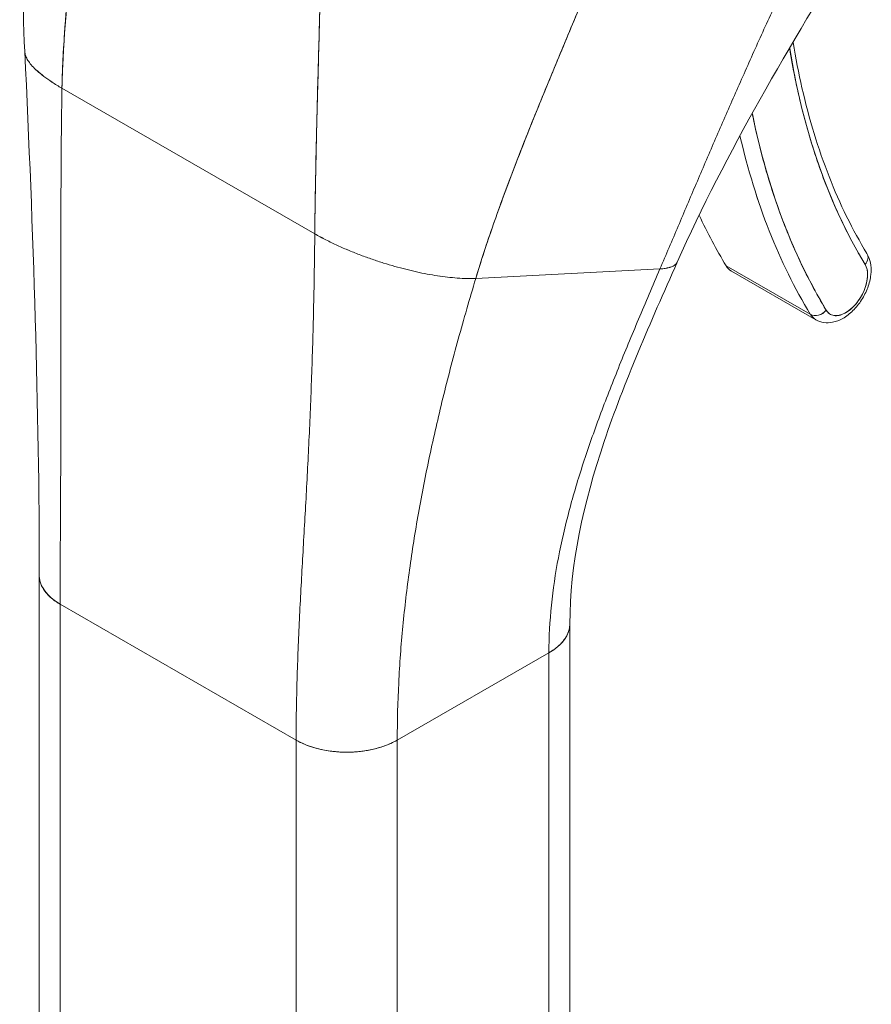
# Model space of a CAD drawing. Units: inches. Extents: x 17 to 329, y 6 to 203.
# Drawn here: x 313 to 315, y 155 to 156 of the extents above; entities that cross this region are included whole.
import ezdxf

# ---------------------------------------------------------------- set-up
doc = ezdxf.new("R2010")
doc.units = ezdxf.units.IN
doc.header["$LTSCALE"] = 20
doc.header["$MEASUREMENT"] = 0
doc.layers.add('Visible (ANSI)', color=7, linetype='Continuous', lineweight=5)

msp = doc.modelspace()

# ---------------------------------------------------------------- linework, layer by layer
at = {"layer": 'Visible (ANSI)'}
for p, q in [((313.432, 156.0891), (313.7661, 155.8967)), ((313.7661, 155.8967), (313.432, 156.0891)), ((314.4786, 155.882), (314.4786, 155.882)), ((313.9789, 155.8378), (314.2222, 155.8503)), ((314.2222, 155.8503), (313.9789, 155.8378)), ((314.421, 155.7904), (314.3097, 155.8545)), ((314.3097, 155.8545), (314.421, 155.7904)), ((314.3169, 155.8473), (314.4283, 155.7831)), ((313.402, 154.8398), (313.402, 155.4455)), ((313.4296, 154.8783), (313.4296, 155.407)), ((313.4296, 155.407), (313.4296, 154.8013)), ((313.4296, 155.407), (313.7414, 155.2274)), ((313.4296, 153.5138), (313.4296, 155.407)), ((313.7414, 155.2274), (313.4296, 155.407)), ((314.1032, 154.7757), (314.1032, 155.3811)), ((313.8751, 155.2274), (314.0755, 155.3429)), ((314.0755, 155.3429), (313.8751, 155.2274)), ((314.0755, 155.3429), (314.0755, 153.4497)), ((314.0755, 155.3429), (314.0755, 155.3429)), ((314.0755, 154.7372), (314.0755, 155.3429)), ((313.7414, 155.2274), (313.7414, 155.2274)), ((313.7414, 154.6218), (313.7414, 155.2274)), ((313.8751, 155.2274), (313.8751, 154.6218)), ((313.8751, 155.2274), (313.8751, 155.2274))]:
    msp.add_line(p, q, dxfattribs=at)
for centre, major_axis, ratio, start_param, end_param in [((315.3926, 156.9142), (-0.7151, -1.2419), 0.578093, 5.664965, 5.97518), ((315.3926, 156.9142), (-0.756, -1.3128), 0.578093, 5.703316, 5.97518), ((315.3814, 156.9206), (-0.7639, -1.3265), 0.578093, 5.728071, 5.97518), ((315.3814, 156.9206), (-0.7639, -1.3265), 0.578093, 5.72807, 5.97518), ((315.2701, 156.9847), (-0.7639, -1.3265), 0.578093, 5.897972, 5.97518), ((314.3452, 155.8964), (-0.0283, -0.0491), 0.578093, 2.225179, 2.225246), ((314.4823, 155.8625), (0.0135, 0.0082), 0.777571, 5.116712, 6.283185), ((314.4823, 155.8625), (0.0135, 0.0082), 0.777571, 5.116717, 6.283185), ((314.3452, 155.8964), (-0.0283, -0.0491), 0.578093, 5.97518, 6.283185), ((314.4677, 155.8259), (-0.0204, -0.0355), 0.578093, 5.97518, 9.116773), ((314.4566, 155.8323), (-0.0283, -0.0491), 0.578093, 2.203945, 2.204033), ((314.4566, 155.8323), (0.0283, 0.0491), 0.578093, 5.345538, 5.345626), ((314.4309, 155.802), (-0.0135, -0.0082), 0.777571, 0.404328, 1.975124), ((314.4309, 155.802), (0.0135, 0.0082), 0.777571, 3.54592, 5.116722), ((314.4566, 155.8323), (-0.0283, -0.0491), 0.578093, 5.97518, 6.283185), ((314.4566, 155.8323), (-0.0283, -0.0491), 0.578093, 5.97518, 6.283185), ((314.4566, 155.8323), (-0.0283, -0.0491), 0.578093, 0.937559, 0.937629), ((314.4566, 155.8323), (0.0283, 0.0491), 0.578093, 4.079152, 4.079221), ((313.4965, 155.4455), (-0.0945, 0), 0.575862, 6.283122, 7.068567), ((314.0087, 155.3813), (0.0945, 0), 0.575862, 5.497805, 6.283337), ((313.8082, 155.2659), (0.0945, 0), 0.575862, 3.927007, 5.497778), ((313.4965, 154.8397), (0.0945, 0), 0.576071, 2.356384, 2.356392)]:
    msp.add_ellipse(centre, major_axis=major_axis, ratio=ratio, start_param=start_param, end_param=end_param, dxfattribs=at)
for points in [[(313.3828, 156.1375), (313.3761, 156.2764), (313.3854, 156.42), (313.3889, 156.5633)], [(314.4811, 156.2874), (314.3941, 156.1459), (314.3096, 156.0045), (314.2451, 155.8593)], [(313.402, 155.4455), (313.402, 155.6635), (313.3943, 155.9001), (313.3828, 156.1375)], [(313.7661, 155.8967), (313.7709, 155.8939), (313.7808, 155.8886), (313.7961, 155.8812), (313.8115, 155.8745), (313.8268, 155.8684), (313.8421, 155.8629), (313.8571, 155.8579), (313.8719, 155.8535), (313.8865, 155.8497), (313.9007, 155.8463), (313.9147, 155.8434), (313.9283, 155.8411), (313.9416, 155.8393), (313.9545, 155.8381), (313.967, 155.8375), (313.975, 155.8376), (313.9789, 155.8378)]]:
    msp.add_open_spline(points, degree=3, dxfattribs=at)
for points, knots in [([(313.432, 156.0891), (313.4325, 156.114), (313.4338, 156.14), (313.4357, 156.1668), (313.4377, 156.1936), (313.4404, 156.2213), (313.4436, 156.2496), (313.4468, 156.2779), (313.4506, 156.3069), (313.4547, 156.3363), (313.4588, 156.3656), (313.4632, 156.3953), (313.4678, 156.4253)], [0, 0, 0, 0, 0.250198, 0.250198, 0.250198, 0.500396, 0.500396, 0.500396, 0.750593, 0.750593, 0.750593, 1, 1, 1, 1]), ([(313.4678, 156.4253), (313.4647, 156.4048), (313.4616, 156.3845), (313.4587, 156.3643), (313.4551, 156.3397), (313.4517, 156.3154), (313.4487, 156.2914), (313.4456, 156.2674), (313.4428, 156.2439), (313.4405, 156.2208), (313.4382, 156.1977), (313.4362, 156.1751), (313.4348, 156.1531), (313.4333, 156.1311), (313.4324, 156.1097), (313.432, 156.0891)], [0, 0, 0, 0, 0.170255, 0.170255, 0.170255, 0.377691, 0.377691, 0.377691, 0.585128, 0.585128, 0.585128, 0.792564, 0.792564, 0.792564, 1, 1, 1, 1]), ([(314.2222, 155.8503), (314.2304, 155.8694), (314.2384, 155.8882), (314.2464, 155.907), (314.2543, 155.9257), (314.2623, 155.9443), (314.2702, 155.9629), (314.2782, 155.9816), (314.2862, 156.0002), (314.2943, 156.019), (314.3024, 156.0378), (314.3106, 156.0567), (314.319, 156.0758), (314.3274, 156.0949), (314.336, 156.1142), (314.3447, 156.1338), (314.3535, 156.1533), (314.3625, 156.1731), (314.3718, 156.1932), (314.3811, 156.2133), (314.3907, 156.2336), (314.4005, 156.2541), (314.4104, 156.2747), (314.4206, 156.2955), (314.4311, 156.3166)], [0, 0, 0, 0, 0.125006, 0.125006, 0.125006, 0.250011, 0.250011, 0.250011, 0.375017, 0.375017, 0.375017, 0.500022, 0.500022, 0.500022, 0.625028, 0.625028, 0.625028, 0.750033, 0.750033, 0.750033, 0.875039, 0.875039, 0.875039, 1, 1, 1, 1]), ([(314.4311, 156.3166), (314.4206, 156.2955), (314.4104, 156.2747), (314.4005, 156.2541), (314.3907, 156.2336), (314.3811, 156.2132), (314.3718, 156.1932), (314.3625, 156.1731), (314.3535, 156.1533), (314.3447, 156.1338), (314.336, 156.1142), (314.3274, 156.0949), (314.319, 156.0758), (314.3106, 156.0567), (314.3024, 156.0378), (314.2943, 156.019), (314.2862, 156.0002), (314.2782, 155.9816), (314.2702, 155.9629), (314.2623, 155.9443), (314.2543, 155.9257), (314.2464, 155.907), (314.2384, 155.8882), (314.2304, 155.8694), (314.2222, 155.8503)], [0, 0, 0, 0, 0.124999, 0.124999, 0.124999, 0.25, 0.25, 0.25, 0.375, 0.375, 0.375, 0.5, 0.5, 0.5, 0.625, 0.625, 0.625, 0.75, 0.75, 0.75, 0.875, 0.875, 0.875, 1, 1, 1, 1]), ([(313.9789, 155.8378), (313.9858, 155.8608), (313.9935, 155.8845), (314.002, 155.9087), (314.0104, 155.9328), (314.0195, 155.9575), (314.029, 155.9825), (314.0386, 156.0074), (314.0486, 156.0327), (314.0589, 156.0582), (314.0693, 156.0836), (314.0799, 156.1092), (314.0906, 156.135), (314.1013, 156.1607), (314.1121, 156.1865), (314.1228, 156.2123), (314.1334, 156.2381), (314.144, 156.264), (314.1543, 156.2898), (314.1545, 156.2902), (314.1547, 156.2907), (314.1548, 156.2911)], [0, 0, 0, 0, 0.166185, 0.166185, 0.166185, 0.332369, 0.332369, 0.332369, 0.498554, 0.498554, 0.498554, 0.664739, 0.664739, 0.664739, 0.830923, 0.830923, 0.830923, 0.997108, 0.997108, 0.997108, 1, 1, 1, 1]), ([(314.1548, 156.2911), (314.1471, 156.2717), (314.1392, 156.2523), (314.1312, 156.2328), (314.1233, 156.2134), (314.1152, 156.194), (314.1071, 156.1746), (314.099, 156.1552), (314.0909, 156.1358), (314.0829, 156.1165), (314.0749, 156.0972), (314.067, 156.078), (314.0592, 156.0588), (314.0514, 156.0397), (314.0438, 156.0206), (314.0365, 156.0017), (314.0291, 155.9828), (314.022, 155.9641), (314.0152, 155.9456), (314.0084, 155.9271), (314.0019, 155.9088), (313.9958, 155.8908), (313.9897, 155.8728), (313.9841, 155.8551), (313.9789, 155.8378)], [0, 0, 0, 0, 0.125, 0.125, 0.125, 0.25, 0.25, 0.25, 0.375, 0.375, 0.375, 0.5, 0.5, 0.5, 0.625, 0.625, 0.625, 0.75, 0.75, 0.75, 0.875, 0.875, 0.875, 1, 1, 1, 1]), ([(313.7661, 155.8967), (313.7663, 155.9175), (313.7666, 155.9392), (313.767, 155.9618), (313.7674, 155.9844), (313.7679, 156.0078), (313.7685, 156.0319), (313.7691, 156.056), (313.7697, 156.0808), (313.7704, 156.1061), (313.7711, 156.1315), (313.7718, 156.1573), (313.7725, 156.1836), (313.7731, 156.2051), (313.7736, 156.2269), (313.7741, 156.2489)], [0, 0, 0, 0, 0.207436, 0.207436, 0.207436, 0.414872, 0.414872, 0.414872, 0.622309, 0.622309, 0.622309, 0.829745, 0.829745, 0.829745, 1, 1, 1, 1]), ([(313.7741, 156.2489), (313.7734, 156.2167), (313.7725, 156.1849), (313.7717, 156.1537), (313.7708, 156.1224), (313.77, 156.0918), (313.7692, 156.062), (313.7685, 156.0323), (313.7678, 156.0035), (313.7673, 155.9759), (313.7667, 155.9482), (313.7663, 155.9217), (313.7661, 155.8967)], [0, 0, 0, 0, 0.249407, 0.249407, 0.249407, 0.499604, 0.499604, 0.499604, 0.749802, 0.749802, 0.749802, 1, 1, 1, 1]), ([(314.3983, 156.1496), (314.4016, 156.1291), (314.4055, 156.109), (314.4147, 156.0688), (314.4201, 156.0487), (314.432, 156.0097), (314.4385, 155.9908), (314.4529, 155.9543), (314.4606, 155.9366), (314.4773, 155.9026), (314.4863, 155.8863), (314.4958, 155.8707)], [0.170156, 0.170156, 0.170156, 0.170156, 0.229402, 0.229402, 0.2918832, 0.2918832, 0.3543643, 0.3543643, 0.4168455, 0.4168455, 0.4793266, 0.4793266, 0.4793266, 0.4793266]), ([(313.3828, 156.1375), (313.3829, 156.1367), (313.3832, 156.1343), (313.3846, 156.1301), (313.3877, 156.1245), (313.3925, 156.1185), (313.3991, 156.1119), (313.4077, 156.1049), (313.4184, 156.0973), (313.4272, 156.0919), (313.432, 156.0891)], [0.4997445, 0.4997445, 0.4997445, 0.4997445, 0.5333333, 0.6, 0.6666667, 0.7333333, 0.8, 0.8666667, 0.9333333, 1, 1, 1, 1]), ([(313.432, 156.0891), (313.4272, 156.0919), (313.4228, 156.0946), (313.4188, 156.0972), (313.4148, 156.0998), (313.4113, 156.1023), (313.4081, 156.1048), (313.4048, 156.1072), (313.402, 156.1096), (313.3995, 156.1119), (313.3969, 156.1141), (313.3947, 156.1163), (313.3928, 156.1184), (313.3909, 156.1205), (313.3893, 156.1225), (313.388, 156.1245), (313.3867, 156.1264), (313.3856, 156.1282), (313.3848, 156.13), (313.384, 156.1318), (313.3834, 156.1335), (313.3831, 156.1351), (313.383, 156.1359), (313.3829, 156.1367), (313.3828, 156.1375)], [0, 0, 0, 0, 0.0666667, 0.0666667, 0.0666667, 0.1333333, 0.1333333, 0.1333333, 0.2, 0.2, 0.2, 0.2666667, 0.2666667, 0.2666667, 0.3333333, 0.3333333, 0.3333333, 0.4, 0.4, 0.4, 0.4666667, 0.4666667, 0.4666667, 0.5002555, 0.5002555, 0.5002555, 0.5002555]), ([(314.3937, 156.1418), (314.398, 156.115), (314.4033, 156.0891), (314.4095, 156.0639), (314.4159, 156.038), (314.4233, 156.013), (314.4317, 155.9888), (314.4401, 155.9647), (314.4494, 155.9415), (314.4597, 155.9194), (314.47, 155.8973), (314.4812, 155.8762), (314.4934, 155.8561)], [0.0070041, 0.0070041, 0.0070041, 0.0070041, 0.25, 0.25, 0.25, 0.5, 0.5, 0.5, 0.75, 0.75, 0.75, 1, 1, 1, 1]), ([(313.4296, 155.407), (313.4296, 155.4339), (313.4297, 155.4608), (313.4298, 155.4878), (313.43, 155.5148), (313.4301, 155.5418), (313.4302, 155.5689), (313.4304, 155.596), (313.4305, 155.6232), (313.4306, 155.6505), (313.4306, 155.6779), (313.4307, 155.7054), (313.4307, 155.7332), (313.4307, 155.761), (313.4307, 155.789), (313.4307, 155.8174), (313.4306, 155.8459), (313.4306, 155.8747), (313.4306, 155.9042), (313.4306, 155.9336), (313.4307, 155.9636), (313.4309, 155.9943), (313.4311, 156.0251), (313.4314, 156.0566), (313.432, 156.0891)], [0, 0, 0, 0, 0.125, 0.125, 0.125, 0.25, 0.25, 0.25, 0.375, 0.375, 0.375, 0.5, 0.5, 0.5, 0.625, 0.625, 0.625, 0.75, 0.75, 0.75, 0.875, 0.875, 0.875, 1, 1, 1, 1]), ([(313.432, 156.0891), (313.4314, 156.0566), (313.4311, 156.0251), (313.4309, 155.9943), (313.4307, 155.9636), (313.4306, 155.9336), (313.4306, 155.9042), (313.4306, 155.8747), (313.4306, 155.8459), (313.4307, 155.8174), (313.4307, 155.789), (313.4307, 155.761), (313.4307, 155.7332), (313.4307, 155.7054), (313.4306, 155.6779), (313.4306, 155.6505), (313.4305, 155.6232), (313.4304, 155.596), (313.4302, 155.5689), (313.4301, 155.5418), (313.43, 155.5148), (313.4298, 155.4878), (313.4297, 155.4608), (313.4296, 155.4339), (313.4296, 155.407)], [0, 0, 0, 0, 0.125, 0.125, 0.125, 0.25, 0.25, 0.25, 0.375, 0.375, 0.375, 0.5, 0.5, 0.5, 0.625, 0.625, 0.625, 0.75, 0.75, 0.75, 0.875, 0.875, 0.875, 1, 1, 1, 1]), ([(314.442, 155.7956), (314.4285, 155.8179), (314.4161, 155.8414), (314.4048, 155.8661), (314.3935, 155.8908), (314.3832, 155.9167), (314.3741, 155.9436), (314.365, 155.9706), (314.3571, 155.9987), (314.3503, 156.0277), (314.3482, 156.0369), (314.3462, 156.0461), (314.3443, 156.0554)], [0, 0, 0, 0, 0.1666667, 0.1666667, 0.1666667, 0.3333333, 0.3333333, 0.3333333, 0.5, 0.5, 0.5, 0.5523897, 0.5523897, 0.5523897, 0.5523897]), ([(313.7414, 155.2274), (313.7414, 155.2543), (313.7419, 155.281), (313.7427, 155.3076), (313.7435, 155.3342), (313.7446, 155.3607), (313.7458, 155.3871), (313.7471, 155.4136), (313.7485, 155.44), (313.75, 155.4666), (313.7515, 155.4931), (313.753, 155.5198), (313.7545, 155.5467), (313.7559, 155.5737), (313.7574, 155.6009), (313.7587, 155.6286), (313.7599, 155.6563), (313.7611, 155.6844), (313.7621, 155.7132), (313.7631, 155.7421), (313.764, 155.7716), (313.7646, 155.8021), (313.7653, 155.8326), (313.7658, 155.864), (313.7661, 155.8967)], [0, 0, 0, 0, 0.125, 0.125, 0.125, 0.25, 0.25, 0.25, 0.375, 0.375, 0.375, 0.5, 0.5, 0.5, 0.625, 0.625, 0.625, 0.75, 0.75, 0.75, 0.875, 0.875, 0.875, 1, 1, 1, 1]), ([(313.7661, 155.8967), (313.7658, 155.864), (313.7653, 155.8326), (313.7646, 155.8021), (313.764, 155.7716), (313.7631, 155.7421), (313.7621, 155.7132), (313.7611, 155.6844), (313.7599, 155.6563), (313.7587, 155.6286), (313.7574, 155.6009), (313.7559, 155.5737), (313.7545, 155.5467), (313.753, 155.5198), (313.7515, 155.4931), (313.75, 155.4666), (313.7485, 155.44), (313.7471, 155.4136), (313.7458, 155.3871), (313.7446, 155.3607), (313.7435, 155.3342), (313.7427, 155.3076), (313.7419, 155.281), (313.7414, 155.2543), (313.7414, 155.2274)], [0, 0, 0, 0, 0.125, 0.125, 0.125, 0.25, 0.25, 0.25, 0.375, 0.375, 0.375, 0.5, 0.5, 0.5, 0.625, 0.625, 0.625, 0.75, 0.75, 0.75, 0.875, 0.875, 0.875, 1, 1, 1, 1]), ([(313.9789, 155.8378), (313.975, 155.8376), (313.971, 155.8376), (313.9669, 155.8376), (313.9629, 155.8377), (313.9587, 155.8379), (313.9545, 155.8382), (313.9502, 155.8385), (313.9459, 155.8389), (313.9415, 155.8394), (313.9372, 155.8399), (313.9327, 155.8405), (313.9282, 155.8412), (313.9238, 155.8419), (313.9192, 155.8427), (313.9146, 155.8435), (313.91, 155.8444), (313.9054, 155.8453), (313.9007, 155.8464), (313.896, 155.8474), (313.8912, 155.8485), (313.8864, 155.8498), (313.8816, 155.851), (313.8768, 155.8523), (313.8719, 155.8536), (313.867, 155.855), (313.8621, 155.8565), (313.8571, 155.858), (313.8521, 155.8596), (313.8471, 155.8612), (313.8421, 155.863), (313.837, 155.8647), (313.8319, 155.8666), (313.8268, 155.8685), (313.8217, 155.8704), (313.8166, 155.8725), (313.8115, 155.8746), (313.8063, 155.8767), (313.8012, 155.879), (313.7961, 155.8813), (313.791, 155.8837), (313.7859, 155.8861), (313.7809, 155.8887), (313.7759, 155.8912), (313.7709, 155.8939), (313.7661, 155.8967)], [0, 0, 0, 0, 0.066667, 0.066667, 0.066667, 0.133333, 0.133333, 0.133333, 0.2, 0.2, 0.2, 0.266667, 0.266667, 0.266667, 0.333333, 0.333333, 0.333333, 0.4, 0.4, 0.4, 0.466667, 0.466667, 0.466667, 0.533333, 0.533333, 0.533333, 0.6, 0.6, 0.6, 0.666667, 0.666667, 0.666667, 0.733333, 0.733333, 0.733333, 0.8, 0.8, 0.8, 0.866667, 0.866667, 0.866667, 0.933333, 0.933333, 0.933333, 1, 1, 1, 1]), ([(314.4283, 155.7831), (314.4316, 155.7813), (314.4352, 155.78), (314.4428, 155.7789), (314.4467, 155.7791), (314.4552, 155.7807), (314.4596, 155.7824), (314.4687, 155.7875), (314.4732, 155.791), (314.4816, 155.7993), (314.4855, 155.8041), (314.492, 155.8144), (314.4947, 155.8198), (314.4989, 155.8311), (314.5003, 155.8369), (314.5016, 155.8485), (314.5014, 155.8543), (314.4992, 155.8636), (314.4978, 155.8673), (314.4958, 155.8707)], [0.787332, 0.787332, 0.787332, 0.787332, 1.008597, 1.008597, 1.251133, 1.251133, 1.553089, 1.553089, 1.913183, 1.913183, 2.280755, 2.280755, 2.643325, 2.643325, 3.008195, 3.008195, 3.376388, 3.376388, 3.620919, 3.620919, 3.620919, 3.620919]), ([(314.0755, 155.3429), (314.0755, 155.3639), (314.0767, 155.3849), (314.0788, 155.4058), (314.0809, 155.4268), (314.0841, 155.4477), (314.0881, 155.4685), (314.092, 155.4894), (314.0969, 155.5102), (314.1024, 155.531), (314.1079, 155.5518), (314.1141, 155.5726), (314.1209, 155.5934), (314.1277, 155.6142), (314.135, 155.6351), (314.1428, 155.656), (314.1506, 155.677), (314.1588, 155.698), (314.1674, 155.7193), (314.1759, 155.7406), (314.1848, 155.762), (314.194, 155.7838), (314.2032, 155.8056), (314.2126, 155.8278), (314.2222, 155.8503)], [0, 0, 0, 0, 0.125, 0.125, 0.125, 0.25, 0.25, 0.25, 0.375, 0.375, 0.375, 0.5, 0.5, 0.5, 0.625, 0.625, 0.625, 0.75, 0.75, 0.75, 0.875, 0.875, 0.875, 1, 1, 1, 1]), ([(314.2222, 155.8503), (314.2126, 155.8278), (314.2032, 155.8056), (314.194, 155.7838), (314.1848, 155.762), (314.1759, 155.7406), (314.1674, 155.7193), (314.1588, 155.698), (314.1506, 155.677), (314.1428, 155.656), (314.135, 155.6351), (314.1277, 155.6142), (314.1209, 155.5934), (314.1141, 155.5726), (314.1079, 155.5518), (314.1024, 155.531), (314.0969, 155.5102), (314.092, 155.4894), (314.0881, 155.4685), (314.0841, 155.4477), (314.0809, 155.4268), (314.0788, 155.4058), (314.0767, 155.3849), (314.0755, 155.3639), (314.0755, 155.3429)], [0, 0, 0, 0, 0.125, 0.125, 0.125, 0.25, 0.25, 0.25, 0.375, 0.375, 0.375, 0.5, 0.5, 0.5, 0.625, 0.625, 0.625, 0.75, 0.75, 0.75, 0.875, 0.875, 0.875, 1, 1, 1, 1]), ([(314.2451, 155.8593), (314.2097, 155.7793), (314.175, 155.7007), (314.1212, 155.5409), (314.1032, 155.4586), (314.1032, 155.3813)], [0, 0, 0, 0, 0.927508, 0.927508, 1.885882, 1.885882, 1.885882, 1.885882]), ([(314.2451, 155.8593), (314.2449, 155.8588), (314.2447, 155.8584), (314.2444, 155.858), (314.2441, 155.8574), (314.2436, 155.8569), (314.2431, 155.8564), (314.2425, 155.8558), (314.2418, 155.8553), (314.241, 155.8548), (314.2403, 155.8543), (314.2393, 155.8538), (314.2382, 155.8534), (314.2372, 155.8529), (314.2359, 155.8525), (314.2344, 155.8521), (314.2329, 155.8517), (314.2312, 155.8513), (314.2292, 155.851), (314.2272, 155.8507), (314.2249, 155.8505), (314.2222, 155.8503)], [0.5792722, 0.5792722, 0.5792722, 0.5792722, 0.625, 0.625, 0.625, 0.6875, 0.6875, 0.6875, 0.75, 0.75, 0.75, 0.8125, 0.8125, 0.8125, 0.875, 0.875, 0.875, 0.9375, 0.9375, 0.9375, 1, 1, 1, 1]), ([(314.2222, 155.8503), (314.2249, 155.8505), (314.2295, 155.8509), (314.2346, 155.852), (314.2384, 155.8534), (314.2412, 155.8548), (314.2432, 155.8564), (314.2444, 155.8578), (314.2449, 155.8588), (314.2451, 155.8593)], [0, 0, 0, 0, 0.0625, 0.125, 0.1875, 0.25, 0.3125, 0.375, 0.4207278, 0.4207278, 0.4207278, 0.4207278]), ([(314.4934, 155.8561), (314.4946, 155.8541), (314.4955, 155.8519), (314.496, 155.8494), (314.4965, 155.8469), (314.4968, 155.844), (314.4967, 155.8411), (314.4965, 155.8381), (314.4961, 155.8349), (314.4953, 155.8317), (314.4946, 155.8285), (314.4935, 155.8252), (314.4921, 155.8219), (314.4908, 155.8187), (314.4891, 155.8155), (314.4873, 155.8124), (314.4854, 155.8094), (314.4833, 155.8065), (314.4811, 155.8038), (314.4788, 155.8012), (314.4764, 155.7988), (314.474, 155.7968), (314.4715, 155.7947), (314.469, 155.793), (314.4664, 155.7917), (314.4639, 155.7904), (314.4614, 155.7894), (314.459, 155.7889), (314.4566, 155.7884), (314.4543, 155.7883), (314.4521, 155.7887), (314.45, 155.789), (314.4481, 155.7898), (314.4464, 155.791), (314.4447, 155.7921), (314.4432, 155.7937), (314.442, 155.7956)], [0, 0, 0, 0, 0.083333, 0.083333, 0.083333, 0.166667, 0.166667, 0.166667, 0.25, 0.25, 0.25, 0.333333, 0.333333, 0.333333, 0.416667, 0.416667, 0.416667, 0.5, 0.5, 0.5, 0.583333, 0.583333, 0.583333, 0.666667, 0.666667, 0.666667, 0.75, 0.75, 0.75, 0.833333, 0.833333, 0.833333, 0.916667, 0.916667, 0.916667, 1, 1, 1, 1]), ([(313.8751, 155.2274), (313.8751, 155.2528), (313.8757, 155.2779), (313.877, 155.303), (313.8782, 155.3281), (313.8801, 155.3531), (313.8825, 155.378), (313.8849, 155.403), (313.8878, 155.4278), (313.8913, 155.4527), (313.8947, 155.4776), (313.8987, 155.5026), (313.9031, 155.5276), (313.9076, 155.5526), (313.9125, 155.5777), (313.9179, 155.6029), (313.9233, 155.6282), (313.9291, 155.6537), (313.9354, 155.6794), (313.9417, 155.7051), (313.9485, 155.7311), (313.9557, 155.7575), (313.963, 155.7838), (313.9707, 155.8106), (313.9789, 155.8378)], [0, 0, 0, 0, 0.125, 0.125, 0.125, 0.25, 0.25, 0.25, 0.375, 0.375, 0.375, 0.5, 0.5, 0.5, 0.625, 0.625, 0.625, 0.75, 0.75, 0.75, 0.875, 0.875, 0.875, 1, 1, 1, 1]), ([(313.9789, 155.8378), (313.9707, 155.8106), (313.963, 155.7838), (313.9557, 155.7575), (313.9485, 155.7311), (313.9417, 155.7051), (313.9354, 155.6794), (313.9291, 155.6537), (313.9233, 155.6282), (313.9179, 155.6029), (313.9125, 155.5777), (313.9076, 155.5526), (313.9031, 155.5276), (313.8987, 155.5026), (313.8947, 155.4776), (313.8913, 155.4527), (313.8878, 155.4278), (313.8849, 155.403), (313.8825, 155.378), (313.8801, 155.3531), (313.8782, 155.3281), (313.877, 155.303), (313.8757, 155.2779), (313.8751, 155.2528), (313.8751, 155.2274)], [0, 0, 0, 0, 0.125, 0.125, 0.125, 0.25, 0.25, 0.25, 0.375, 0.375, 0.375, 0.5, 0.5, 0.5, 0.625, 0.625, 0.625, 0.75, 0.75, 0.75, 0.875, 0.875, 0.875, 1, 1, 1, 1]), ([(313.4296, 155.407), (313.426, 155.4091), (313.4229, 155.4112), (313.4202, 155.4133), (313.4175, 155.4155), (313.4152, 155.4176), (313.4133, 155.4197), (313.4113, 155.4217), (313.4097, 155.4238), (313.4084, 155.4257), (313.4071, 155.4277), (313.406, 155.4296), (313.4051, 155.4315), (313.4043, 155.4333), (313.4036, 155.4351), (313.4031, 155.4369), (313.4027, 155.4386), (313.4023, 155.4403), (313.4022, 155.442), (313.402, 155.4431), (313.402, 155.4443), (313.402, 155.4455)], [0, 0, 0, 0, 0.0666667, 0.0666667, 0.0666667, 0.1333333, 0.1333333, 0.1333333, 0.2, 0.2, 0.2, 0.2666667, 0.2666667, 0.2666667, 0.3333333, 0.3333333, 0.3333333, 0.4, 0.4, 0.4, 0.4484647, 0.4484647, 0.4484647, 0.4484647]), ([(314.1032, 155.3813), (314.1032, 155.3801), (314.1031, 155.3789), (314.103, 155.3777), (314.1028, 155.3762), (314.1025, 155.3747), (314.1021, 155.3732), (314.1017, 155.3718), (314.1012, 155.3703), (314.1007, 155.3689), (314.1001, 155.3674), (314.0994, 155.366), (314.0986, 155.3646), (314.0978, 155.3631), (314.0969, 155.3617), (314.0958, 155.3603), (314.0948, 155.3588), (314.0936, 155.3574), (314.0923, 155.356), (314.091, 155.3545), (314.0895, 155.3531), (314.0878, 155.3516), (314.0862, 155.3502), (314.0844, 155.3487), (314.0823, 155.3472), (314.0803, 155.3458), (314.078, 155.3443), (314.0755, 155.3429)], [0.4496475, 0.4496475, 0.4496475, 0.4496475, 0.5, 0.5, 0.5, 0.5625, 0.5625, 0.5625, 0.625, 0.625, 0.625, 0.6875, 0.6875, 0.6875, 0.75, 0.75, 0.75, 0.8125, 0.8125, 0.8125, 0.875, 0.875, 0.875, 0.9375, 0.9375, 0.9375, 1, 1, 1, 1]), ([(313.8751, 155.2274), (313.8722, 155.2258), (313.8693, 155.2244), (313.8665, 155.2231), (313.8637, 155.2218), (313.8608, 155.2207), (313.8581, 155.2197), (313.8553, 155.2187), (313.8525, 155.2178), (313.8498, 155.2171), (313.8471, 155.2163), (313.8445, 155.2156), (313.8418, 155.2151), (313.8392, 155.2145), (313.8366, 155.214), (313.834, 155.2136), (313.8314, 155.2131), (313.8289, 155.2128), (313.8263, 155.2125), (313.8237, 155.2122), (313.8211, 155.212), (313.8185, 155.2118), (313.8159, 155.2117), (313.8132, 155.2116), (313.8105, 155.2115), (313.8078, 155.2115), (313.805, 155.2115), (313.8022, 155.2116), (313.7993, 155.2117), (313.7964, 155.2119), (313.7933, 155.2122), (313.7903, 155.2125), (313.7872, 155.2128), (313.784, 155.2133), (313.7807, 155.2138), (313.7774, 155.2144), (313.774, 155.2152), (313.7705, 155.216), (313.767, 155.2169), (313.7634, 155.218), (313.7598, 155.2191), (313.7561, 155.2204), (313.7525, 155.222), (313.7488, 155.2236), (313.7451, 155.2253), (313.7414, 155.2274)], [0, 0, 0, 0, 0.066667, 0.066667, 0.066667, 0.133333, 0.133333, 0.133333, 0.2, 0.2, 0.2, 0.266667, 0.266667, 0.266667, 0.333333, 0.333333, 0.333333, 0.4, 0.4, 0.4, 0.466667, 0.466667, 0.466667, 0.533333, 0.533333, 0.533333, 0.6, 0.6, 0.6, 0.666667, 0.666667, 0.666667, 0.733333, 0.733333, 0.733333, 0.8, 0.8, 0.8, 0.866667, 0.866667, 0.866667, 0.933333, 0.933333, 0.933333, 1, 1, 1, 1])]:
    msp.add_open_spline(points, degree=3, knots=knots, dxfattribs=at)

doc.saveas('drawing.dxf')
